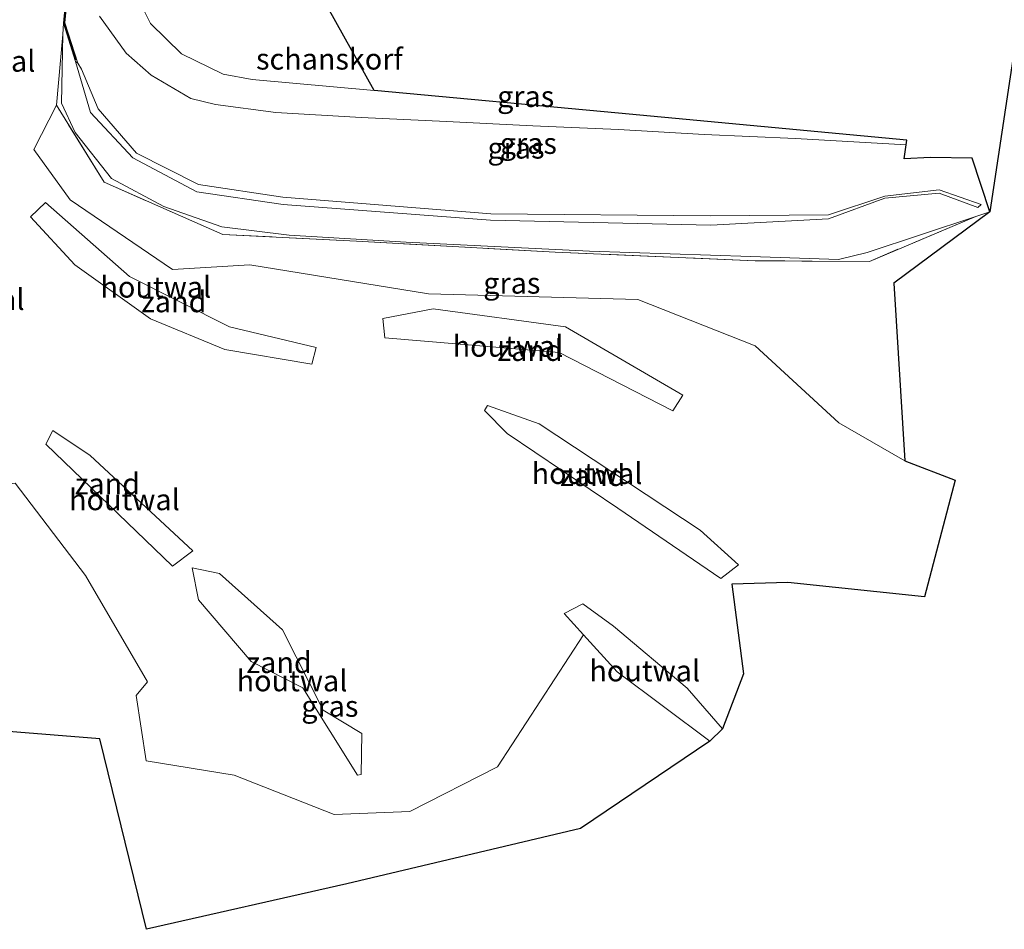
# Model space of a CAD drawing. Units: metres. Extents: x 221563 to 230004, y 486748 to 487502.
# Drawn here: x 225450 to 225567, y 487031 to 487138 of the extents above; entities that cross this region are included whole.
import ezdxf
from ezdxf.enums import TextEntityAlignment as Align

# ---------------------------------------------------------------- set-up
doc = ezdxf.new("R2010")
doc.units = ezdxf.units.M
doc.linetypes.add('IE-TERREINAFSCHEIDING', pattern=[10, 8, -2])
for name, color, linetype, lineweight in [('B-ME-GK-SCHANSKORF-GV-B6', 93, 'Continuous', 18), ('B-ME-GW-KRUINLIJN-L-B1', 93, 'Continuous', 18), ('B-ME-GW-TEENLIJN-L-B1', 93, 'Continuous', 18), ('B-ME-IE-GRASLAND-GV-B6', 93, 'Continuous', 18), ('B-ME-IE-GRONDWERKLIJN-GROND_NIETINGERICHT-GV-B6', 253, 'Continuous', 18), ('B-ME-IE-TERREINAFSCHEIDING-HOUTWAL-GV-B6', 8, 'IE-TERREINAFSCHEIDING-NATUURLIJK-HOUTWAL', 18), ('B-ME-IE-TERREINAFSCHEIDING-RASTERHEKWERK-L-B1', 8, 'IE-TERREINAFSCHEIDING', 18), ('B-ME-MW-MUUR-GV-B6', 8, 'IE-TERREINAFSCHEIDING-KUNSTMATIG', 18), ('B-ME-MW-MUUR-L-B1', 8, 'IE-TERREINAFSCHEIDING-KUNSTMATIG', 18)]:
    doc.layers.add(name, color=color, linetype=linetype, lineweight=lineweight)
doc.layers.add('B-ME-GR-BOS-GV-B6', color=10, linetype='Continuous')
doc.layers.add('B-ME-KG-KADASTRAAL-OPNAMEDTMGRENS-L-B1', color=10, linetype='Continuous')
doc.styles.add('NLCS-ISO', font='NLCS-ISO.TTF')
doc.linetypes.add('IE-TERREINAFSCHEIDING-KUNSTMATIG', pattern='A,4,[82,NLCS.SHX,S=0.75,R=90,X=0,Y=0],4,-2', length=10)
doc.linetypes.add('IE-TERREINAFSCHEIDING-NATUURLIJK-HOUTWAL', pattern='A,7,-1.5,[67,NLCS.SHX,S=0.75,R=45,X=0,Y=0],-1.5,7,-1.5,[70,NLCS.SHX,S=0.75,R=0,X=0,Y=0],-1.5', length=20)

msp = doc.modelspace()

# ---------------------------------------------------------------- linework, layer by layer
at = {"layer": 'B-ME-GK-SCHANSKORF-GV-B6'}
for points in [[(225463.194, 487143.249, 15.327), (225465.844, 487137.941, 15.423), (225469.518, 487134.345, 15.441), (225474.446, 487131.902, 15.265), (225477.88, 487131.307, 15.256), (225492.341, 487129.971, 15.292)], [(225492.341, 487129.971, 15.292), (225521.293, 487127.296, 15.364), (225555.467, 487124.094, 15.572), (225555.375, 487123.564, 16.069), (225542.271, 487124.3, 16.422), (225531.429, 487124.787, 16.91), (225521.28, 487125.366, 17.45), (225511.166, 487125.786, 17.95), (225500.938, 487126.319, 18.476), (225490.824, 487126.802, 19.01), (225480.701, 487127.382, 19.447), (225473.552, 487128.332, 19.496), (225470.619, 487129.031, 19.954), (225465.95, 487131.822, 19.972), (225462.986, 487134.391, 20.518), (225459.805, 487138.778, 21.153)]]:
    msp.add_polyline3d(points, dxfattribs=at)
at = {"layer": 'B-ME-GR-BOS-GV-B6'}
msp.add_polyline3d([(225568.123, 487134.499, 15.396), (225565.281, 487115.613, 16.332), (225563.178, 487121.967, 15.743), (225558.256, 487122.054, 15.674), (225555.125, 487121.9, 15.669), (225555.375, 487123.564, 16.069), (225555.467, 487124.094, 15.572), (225521.293, 487127.296, 15.364), (225492.341, 487129.971, 15.292), (225482.305, 487147.979, 15.888)], dxfattribs=at)
at = {"layer": 'B-ME-GW-KRUINLIJN-L-B1'}
msp.add_line((225564.263, 487116.497, 16.593), (225563.85, 487116.122, 16.725), dxfattribs=at)
for points in [[(225456.966, 487133.423, 23.967), (225458.746, 487127.38, 24.225), (225463.773, 487122, 24.172), (225471.358, 487117.984, 23.94), (225481.553, 487116.468, 23.424), (225506.121, 487114.639, 22.119), (225532.22, 487114.031, 20.778), (225546.18, 487114.764, 19.597), (225552.862, 487117.231, 18.66), (225559.29, 487117.804, 18.134), (225563.85, 487116.122, 16.725)], [(225457.238, 487133.235, 23.924), (225457.691, 487132.499, 24.043), (225459.649, 487127.815, 24.17), (225464.183, 487122.566, 24.206), (225471.523, 487118.847, 23.929), (225481.539, 487117.363, 23.456), (225506.187, 487115.359, 22.166), (225532.207, 487115.154, 20.822), (225546.167, 487115.25, 19.578), (225552.837, 487117.458, 18.651), (225559.275, 487118.206, 18.11), (225564.263, 487116.497, 16.593)]]:
    msp.add_polyline3d(points, dxfattribs=at)
at = {"layer": 'B-ME-GW-TEENLIJN-L-B1'}
msp.add_polyline3d([(225555.375, 487123.564, 16.069), (225555.125, 487121.9, 15.669), (225558.256, 487122.054, 15.674), (225563.178, 487121.967, 15.743), (225565.281, 487115.613, 16.332), (225563.615, 487115.061, 16.268), (225550.743, 487110.797, 15.775), (225547.377, 487109.959, 16.673), (225536.989, 487110.308, 18.308), (225517.858, 487110.937, 19.556), (225496.143, 487112.028, 20.525), (225482.279, 487112.841, 21.118), (225474.319, 487113.831, 21.561), (225467.429, 487116.24, 21.989), (225461.236, 487119.573, 22.049), (225456.919, 487125.023, 22.424), (225455.323, 487128.491, 22.34), (225455.477, 487136.602, 22.731)], dxfattribs=at)
at = {"layer": 'B-ME-IE-GRASLAND-GV-B6'}
for points in [[(225437.3144, 487153.4294, 15.7821), (225457.5749, 487151.7048, 15.8791), (225468.8131, 487150.2531, 15.9676), (225476.5494, 487148.9871, 16.0443), (225482.2991, 487148.1627, 16.0889), (225482.305, 487147.979, 15.888), (225492.341, 487129.971, 15.292), (225477.88, 487131.307, 15.256), (225474.446, 487131.902, 15.265), (225469.518, 487134.345, 15.441), (225465.844, 487137.941, 15.423), (225463.194, 487143.249, 15.327), (225462.691, 487148.185, 15.605), (225462.572, 487149.354, 15.671), (225458.598, 487149.709, 15.653), (225424.758, 487152.727, 15.5)], [(225459.805, 487138.778, 21.153), (225462.986, 487134.391, 20.518), (225465.95, 487131.822, 19.972), (225470.619, 487129.031, 19.954), (225473.552, 487128.332, 19.496), (225480.701, 487127.382, 19.447), (225490.824, 487126.802, 19.01), (225500.938, 487126.319, 18.476), (225511.166, 487125.786, 17.95), (225521.28, 487125.366, 17.45), (225531.429, 487124.787, 16.91), (225542.271, 487124.3, 16.422), (225555.375, 487123.564, 16.069), (225555.125, 487121.9, 15.669), (225558.256, 487122.054, 15.674), (225563.178, 487121.967, 15.743), (225565.281, 487115.613, 16.332), (225563.615, 487115.061, 16.268), (225550.743, 487110.797, 15.775), (225547.377, 487109.959, 16.673), (225536.989, 487110.308, 18.308), (225517.858, 487110.937, 19.556), (225496.143, 487112.028, 20.525), (225482.279, 487112.841, 21.118), (225474.319, 487113.831, 21.561), (225467.429, 487116.24, 21.989), (225461.236, 487119.573, 22.049), (225456.919, 487125.023, 22.424), (225455.323, 487128.491, 22.34), (225455.477, 487136.602, 22.731), (225455.537, 487137.945, 22.823), (225456.966, 487133.423, 23.967), (225458.746, 487127.38, 24.225), (225463.773, 487122, 24.172), (225471.358, 487117.984, 23.94), (225481.553, 487116.468, 23.424), (225506.121, 487114.639, 22.119), (225532.22, 487114.031, 20.778), (225546.18, 487114.764, 19.597), (225552.862, 487117.231, 18.66), (225559.29, 487117.804, 18.134), (225563.85, 487116.122, 16.725), (225564.263, 487116.497, 16.593), (225559.275, 487118.206, 18.11), (225552.837, 487117.458, 18.651), (225546.167, 487115.25, 19.578), (225532.207, 487115.154, 20.822), (225506.187, 487115.359, 22.166), (225481.539, 487117.363, 23.456), (225471.523, 487118.847, 23.929), (225464.183, 487122.566, 24.206), (225459.649, 487127.815, 24.17), (225457.691, 487132.499, 24.043), (225457.238, 487133.235, 23.924), (225455.712, 487138, 23.502), (225456.723, 487148.603, 22.555)], [(225563.615, 487115.061, 16.268), (225551.016, 487109.738, 15.814), (225537.484, 487109.813, 18.254), (225513.809, 487110.846, 19.728), (225490.27, 487112.119, 20.735), (225474.416, 487112.931, 21.553), (225460.347, 487119.117, 22.053), (225454.698, 487128.233, 22.34), (225455.477, 487136.602, 22.731), (225455.323, 487128.491, 22.34), (225456.919, 487125.023, 22.424), (225461.236, 487119.573, 22.049), (225467.429, 487116.24, 21.989), (225474.319, 487113.831, 21.561), (225482.279, 487112.841, 21.118), (225496.143, 487112.028, 20.525), (225517.858, 487110.937, 19.556), (225536.989, 487110.308, 18.308), (225547.377, 487109.959, 16.673), (225550.743, 487110.797, 15.775), (225563.615, 487115.061, 16.268)], [(225457.238, 487133.235, 23.924), (225457.691, 487132.499, 24.043), (225459.649, 487127.815, 24.17), (225464.183, 487122.566, 24.206), (225471.523, 487118.847, 23.929), (225481.539, 487117.363, 23.456), (225506.187, 487115.359, 22.166), (225532.207, 487115.154, 20.822), (225546.167, 487115.25, 19.578), (225552.837, 487117.458, 18.651), (225559.275, 487118.206, 18.11), (225564.263, 487116.497, 16.593), (225563.85, 487116.122, 16.725), (225559.29, 487117.804, 18.134), (225552.862, 487117.231, 18.66), (225546.18, 487114.764, 19.597), (225532.22, 487114.031, 20.778), (225506.121, 487114.639, 22.119), (225481.553, 487116.468, 23.424), (225471.358, 487117.984, 23.94), (225463.773, 487122, 24.172), (225458.746, 487127.38, 24.225), (225456.966, 487133.423, 23.967), (225457.238, 487133.235, 23.924)], [(225563.615, 487115.061, 16.268), (225565.281, 487115.613, 16.332), (225553.909, 487107.165, 16.781), (225555.213, 487086.106, 15.389), (225547.402, 487090.623, 16.259), (225537.488, 487099.731, 17.918), (225523.578, 487105.229, 19.031), (225498.773, 487105.914, 20.305), (225477.608, 487109.318, 21.238), (225468.472, 487108.765, 21.611), (225456.334, 487117.031, 22.112), (225452.039, 487122.99, 22.485), (225454.698, 487128.233, 22.34), (225460.347, 487119.117, 22.053), (225474.416, 487112.931, 21.553), (225490.27, 487112.119, 20.735), (225513.809, 487110.846, 19.728), (225537.484, 487109.813, 18.254), (225551.016, 487109.738, 15.814), (225563.615, 487115.061, 16.268)], [(225517.151, 487065.493, 17.237), (225521.152, 487061.098, 16.842), (225532.136, 487052.883, 16.055), (225516.79, 487042.544, 16.039), (225489.127, 487036.006, 15.912), (225465.386, 487030.607, 15.982), (225459.865, 487053.192, 16.055), (225444.558, 487054.391, 15.948), (225443.811, 487065.919, 17.385), (225442.068, 487071.158, 18.269), (225442.191, 487079.029, 19.325), (225444.536, 487082.837, 19.915), (225449.833, 487083.468, 19.972), (225458.139, 487072.543, 18.491), (225465.504, 487059.91, 17.173), (225464.147, 487058.327, 16.81), (225465.322, 487050.578, 16.376), (225475.758, 487048.851, 16.681), (225487.608, 487044.194, 16.328), (225496.591, 487044.545, 16.15), (225506.947, 487049.863, 16.29), (225517.151, 487065.493, 17.237)]]:
    msp.add_polyline3d(points, dxfattribs=at)
at = {"layer": 'B-ME-IE-GRONDWERKLIJN-GROND_NIETINGERICHT-GV-B6'}
for points in [[(225456.551, 487148.618, 23.188), (225455.537, 487137.945, 22.823), (225455.477, 487136.602, 22.731), (225454.698, 487128.233, 22.34), (225452.039, 487122.99, 22.485), (225456.334, 487117.031, 22.112), (225468.472, 487108.765, 21.611), (225477.608, 487109.318, 21.238), (225498.773, 487105.914, 20.305), (225523.578, 487105.229, 19.031), (225537.488, 487099.731, 17.918), (225547.402, 487090.623, 16.259), (225555.213, 487086.106, 15.389), (225561.174, 487083.838, 15.297), (225557.56, 487069.994, 15.154), (225541.351, 487071.682, 15.568), (225534.705, 487071.493, 16.296), (225536.103, 487060.866, 15.602), (225533.601, 487054.376, 15.985), (225529.422, 487059.161, 16.299), (225520.703, 487066.541, 17.117), (225517.056, 487069.153, 17.42), (225514.848, 487068.023, 17.465), (225517.151, 487065.493, 17.237), (225506.947, 487049.863, 16.29), (225496.591, 487044.545, 16.15), (225487.608, 487044.194, 16.328), (225475.758, 487048.851, 16.681), (225465.322, 487050.578, 16.376), (225464.147, 487058.327, 16.81), (225465.504, 487059.91, 17.173), (225458.139, 487072.543, 18.491), (225449.833, 487083.468, 19.972)], [(225474.679, 487099.316, 20.67), (225484.981, 487097.556, 20.407), (225485.484, 487099.526, 20.481), (225475.205, 487101.971, 20.897), (225463.351, 487107.954, 21.705), (225453.405, 487116.712, 22.185), (225451.629, 487115.032, 22.063), (225456.893, 487109.315, 21.811), (225465.847, 487102.915, 21.258), (225474.679, 487099.316, 20.67)], [(225514.263, 487098.932, 19.544), (225527.746, 487092.021, 18.413), (225528.917, 487093.901, 18.504), (225515.037, 487101.991, 19.52), (225499.346, 487104.134, 20.259), (225493.383, 487102.96, 20.363), (225493.615, 487100.669, 20.336), (225514.263, 487098.932, 19.544)], [(225511.899, 487090.474, 19.217), (225505.777, 487092.67, 19.634), (225505.408, 487092.07, 19.571), (225508.112, 487089.363, 19.157), (225521.237, 487080.51, 18.097), (225533.44, 487072.166, 16.635), (225535.529, 487073.787, 16.929), (225530.958, 487077.877, 17.599), (225511.899, 487090.474, 19.217)], [(225458.723, 487086.742, 20.293), (225454.267, 487089.705, 20.496), (225453.453, 487088.101, 20.505), (225468.45, 487073.623, 19.134), (225470.852, 487075.457, 19.185), (225458.723, 487086.742, 20.293)], [(225474.023, 487072.77, 18.961), (225470.795, 487073.429, 19.005), (225471.535, 487069.646, 18.863), (225477.788, 487062.334, 18.079), (225483.919, 487059.201, 17.75), (225490.385, 487048.875, 16.548), (225490.822, 487048.942, 16.609), (225490.893, 487053.793, 17.014), (225486.327, 487056.572, 17.407), (225481.509, 487066.102, 18.332), (225474.023, 487072.77, 18.961)]]:
    msp.add_polyline3d(points, dxfattribs=at)
at = {"layer": 'B-ME-IE-TERREINAFSCHEIDING-HOUTWAL-GV-B6'}
for points in [[(225453.405, 487116.712, 22.185), (225463.351, 487107.954, 21.705), (225475.205, 487101.971, 20.897), (225485.484, 487099.526, 20.481), (225484.981, 487097.556, 20.407), (225474.679, 487099.316, 20.67), (225465.847, 487102.915, 21.258), (225456.893, 487109.315, 21.811), (225451.629, 487115.032, 22.063), (225453.405, 487116.712, 22.185)], [(225493.383, 487102.96, 20.363), (225499.346, 487104.134, 20.259), (225515.037, 487101.991, 19.52), (225528.917, 487093.901, 18.504), (225527.746, 487092.021, 18.413), (225514.263, 487098.932, 19.544), (225493.615, 487100.669, 20.336), (225493.383, 487102.96, 20.363)], [(225505.777, 487092.67, 19.634), (225511.899, 487090.474, 19.217), (225530.958, 487077.877, 17.599), (225535.529, 487073.787, 16.929), (225533.44, 487072.166, 16.635), (225521.237, 487080.51, 18.097), (225508.112, 487089.363, 19.157), (225505.408, 487092.07, 19.571), (225505.777, 487092.67, 19.634)], [(225470.852, 487075.457, 19.185), (225468.45, 487073.623, 19.134), (225453.453, 487088.101, 20.505), (225454.267, 487089.705, 20.496), (225458.723, 487086.742, 20.293), (225470.852, 487075.457, 19.185)], [(225490.822, 487048.942, 16.609), (225490.385, 487048.875, 16.548), (225483.919, 487059.201, 17.75), (225477.788, 487062.334, 18.079), (225471.535, 487069.646, 18.863), (225470.795, 487073.429, 19.005), (225474.023, 487072.77, 18.961), (225481.509, 487066.102, 18.332), (225486.327, 487056.572, 17.407), (225490.893, 487053.793, 17.014), (225490.822, 487048.942, 16.609)], [(225533.601, 487054.376, 15.985), (225532.136, 487052.883, 16.055), (225521.152, 487061.098, 16.842), (225517.151, 487065.493, 17.237), (225514.848, 487068.023, 17.465), (225517.056, 487069.153, 17.42), (225520.703, 487066.541, 17.117), (225529.422, 487059.161, 16.299), (225533.601, 487054.376, 15.985)]]:
    msp.add_polyline3d(points, dxfattribs=at)
at = {"layer": 'B-ME-IE-TERREINAFSCHEIDING-RASTERHEKWERK-L-B1'}
msp.add_polyline3d([(225563.615, 487115.061, 16.268), (225551.016, 487109.738, 15.814), (225537.484, 487109.813, 18.254), (225513.809, 487110.846, 19.728), (225490.27, 487112.119, 20.735), (225474.416, 487112.931, 21.553), (225460.347, 487119.117, 22.053), (225454.698, 487128.233, 22.34), (225455.477, 487136.602, 22.731), (225455.537, 487137.945, 22.823)], dxfattribs=at)
at = {"layer": 'B-ME-KG-KADASTRAAL-OPNAMEDTMGRENS-L-B1'}
msp.add_polyline3d([(225568.123, 487134.499, 15.396), (225565.281, 487115.613, 16.332), (225553.909, 487107.165, 16.781), (225555.213, 487086.106, 15.389), (225561.174, 487083.838, 15.297), (225557.56, 487069.994, 15.154), (225541.351, 487071.682, 15.568), (225534.705, 487071.493, 16.296), (225536.103, 487060.866, 15.602), (225533.601, 487054.376, 15.985), (225532.136, 487052.883, 16.055), (225516.79, 487042.544, 16.039), (225489.127, 487036.006, 15.912), (225465.386, 487030.607, 15.982), (225459.865, 487053.192, 16.055), (225444.558, 487054.391, 15.948)], dxfattribs=at)
at = {"layer": 'B-ME-MW-MUUR-GV-B6'}
msp.add_polyline3d([(225456.723, 487148.603, 22.555), (225455.712, 487138, 23.502), (225457.238, 487133.235, 23.924), (225456.966, 487133.423, 23.967), (225455.537, 487137.945, 22.823), (225456.551, 487148.618, 23.188), (225456.723, 487148.603, 22.555)], dxfattribs=at)
at = {"layer": 'B-ME-MW-MUUR-L-B1'}
msp.add_polyline3d([(225456.637, 487148.589, 25.192), (225455.621, 487137.967, 25.123), (225456.998, 487133.608, 24.044)], dxfattribs=at)

# ---------------------------------------------------------------- texts
at = {"layer": 'B-ME-GK-SCHANSKORF-GV-B6', "ltscale": 0.2, "style": 'NLCS-ISO'}
msp.add_text('schanskorf', height=2.5, dxfattribs=at).set_placement((225487.0488, 487133.7182), align=Align.MIDDLE_CENTER)
at = {"layer": 'B-ME-IE-GRASLAND-GV-B6', "ltscale": 0.2, "style": 'NLCS-ISO'}
for p in [(225510.302, 487129.281), (225509.1565, 487123.17), (225510.6145, 487123.727), (225508.66, 487107.1695), (225487.102, 487057.0375)]:
    msp.add_text('gras', height=2.5, dxfattribs=at).set_placement(p, align=Align.MIDDLE_CENTER)
at = {"layer": 'B-ME-IE-GRONDWERKLIJN-GROND_NIETINGERICHT-GV-B6', "ltscale": 0.2, "style": 'NLCS-ISO'}
for p in [(225468.6153, 487104.9613), (225510.8212, 487099.1925), (225518.251, 487084.3768), (225460.7447, 487083.395), (225481.0926, 487062.2213)]:
    msp.add_text('zand', height=2.5, dxfattribs=at).set_placement(p, align=Align.MIDDLE_CENTER)
at = {"layer": 'B-ME-IE-TERREINAFSCHEIDING-HOUTWAL-GV-B6', "ltscale": 0.2, "style": 'NLCS-ISO'}
for p in [(225445.6556, 487133.4643), (225466.4879, 487106.7009), (225444.3804, 487105.244), (225508.2112, 487099.696), (225517.5708, 487084.6208), (225462.7662, 487081.5142), (225524.4078, 487061.2338), (225482.6198, 487060.0551)]:
    msp.add_text('houtwal', height=2.5, dxfattribs=at).set_placement(p, align=Align.MIDDLE_CENTER)

doc.saveas('drawing.dxf')
